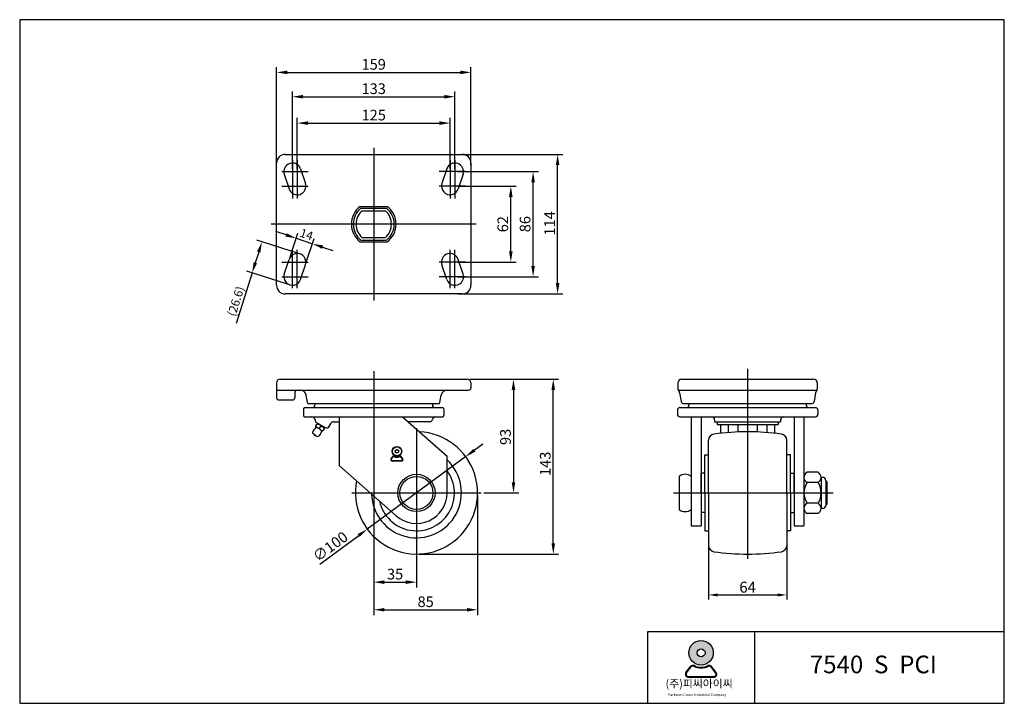
# Model space of a CAD drawing. Units: inches. Extents: x -2814 to -200, y -1347 to -788.
# Drawn here: x -1910 to -1104, y -1347 to -788 of the extents above; entities that cross this region are included whole.
import ezdxf

# ---------------------------------------------------------------- set-up
doc = ezdxf.new("R2010")
doc.units = ezdxf.units.IN
doc.header["$MEASUREMENT"] = 0
doc.layers.add('3', color=3, linetype='Continuous')
doc.styles.add('ROMANS', font='romans.shx', dxfattribs={"height": 2.5})
doc.styles.get("Standard").update_dxf_attribs({"font": 'txt', "bigfont": 'gbcbig.shx'})

# ---------------------------------------------------------------- blocks, each defined once
blk = doc.blocks.new('A$C466B42AD')
h = blk.add_hatch(color=3)
h.paths.add_polyline_path([(-587.415413167496, -248.0309081693707, 1), (-569.2262761390274, -248.0309081693707, 1)])
h.paths.add_polyline_path([(-575.3825994409706, -248.0309081693707, -1), (-581.2590898655528, -248.0309081693707, -1)], flags=16)
h = blk.add_hatch(color=3)
edge = h.paths.add_edge_path()
edge.add_line((-567.1012007478348, -262.616445246417), (-570.5054445916649, -258.1909282494453))
edge.add_arc((-572.2798626039535, -259.5558651819792), 2.238663018888449, 37.56859202889581, 117.661966717937)
edge.add_arc((-578.3208446532617, -248.0309081693707), 10.77356577840066, 242.338033282063, 297.661966717937, ccw=False)
edge.add_arc((-584.361826702564, -259.5558651819784), 2.238663018888449, 62.33803328206304, 142.4314079712083)
edge.add_line((-586.136244714859, -258.1909282494446), (-589.5404885586895, -262.6164452464179))
edge.add_arc((-587.7660705463945, -263.981382178951), 2.238663018888449, 142.4314079712083, 270)
edge.add_line((-587.7660705463945, -266.2200451978404), (-568.8756187601175, -266.2200451978393))
edge.add_arc((-568.8756187601175, -263.981382178951), 2.238663018888449, 270, 397.5685920288958)
edge = h.paths.add_edge_path(flags=16)
edge.add_arc((-572.2798626039535, -259.5558651819792), 1.678997264166337, 37.56859202889581, 117.661966717937)
edge.add_arc((-578.3208446532617, -248.0309081693707), 11.33323153312277, 242.338033282063, 297.661966717937, ccw=False)
edge.add_arc((-584.361826702564, -259.5558651819784), 1.678997264166337, 62.33803328206304, 142.4314079712083)
edge.add_line((-585.6926402117815, -258.5321624825776), (-589.0968840556143, -262.9576794795519))
edge.add_arc((-587.7660705463945, -263.981382178951), 1.678997264166337, 142.4314079712083, 270)
edge.add_line((-587.7660705463945, -265.6603794431178), (-568.8756187601175, -265.6603794431178))
edge.add_arc((-568.8756187601175, -263.981382178951), 1.678997264166337, 270, 397.5685920288958)
edge.add_line((-567.5448052509055, -262.9576794795513), (-570.9490490947383, -258.5321624825788))
at = {"color": 3}
for p, q in [((-589.5404885586895, -262.616445246418), (-586.136244714859, -258.1909282494446)), ((-589.0968840556143, -262.9576794795519), (-585.6926402117815, -258.5321624825776)), ((-567.5448052509055, -262.9576794795513), (-570.9490490947383, -258.5321624825788)), ((-567.1012007478348, -262.616445246417), (-570.5054445916649, -258.1909282494453)), ((-587.7660705463945, -265.6603794431178), (-568.8756187601175, -265.6603794431178)), ((-587.7660705463945, -266.2200451978404), (-568.8756187601175, -266.2200451978393))]:
    blk.add_line(p, q, dxfattribs=at)
for radius in [9.094568514234323, 2.93824521229109]:
    blk.add_circle((-578.3208446532617, -248.0309081693707), radius, dxfattribs=at)
for centre, radius, start, end in [((-587.7660705463945, -263.981382178951), 2.238663018888449, 142.431407971207, 270), ((-587.7660705463945, -263.981382178951), 1.678997264166337, 142.431407971207, 270), ((-584.361826702564, -259.5558651819784), 2.238663018888449, 62.33803328206645, 142.431407971207), ((-584.361826702564, -259.5558651819784), 1.678997264166337, 62.33803328206645, 142.431407971207), ((-578.3208446532617, -248.0309081693707), 11.33323153312277, 242.3380332820665, 297.6619667179335), ((-578.3208446532617, -248.0309081693707), 10.77356577840066, 242.3380332820665, 297.6619667179335), ((-572.2798626039535, -259.5558651819792), 2.238663018888449, 37.56859202889608, 117.6619667179336), ((-572.2798626039535, -259.5558651819792), 1.678997264166337, 37.56859202889608, 117.6619667179336), ((-568.8756187601175, -263.981382178951), 2.238663018888449, 270, 37.56859202889608), ((-568.8756187601175, -263.981382178951), 1.678997264166337, 270, 37.56859202889608)]:
    blk.add_arc(centre, radius, start, end, dxfattribs=at)
at = {"layer": '3'}
for p, q in [((-353.1942849947374, 221.705076402787), (-1084.196461627457, 221.705076402787)), ((-1084.196461627457, 221.705076402787), (-1084.196461627457, -285.493897601439)), ((-353.1942849947374, -285.493897601439), (-353.1942849947374, 221.705076402787)), ((-353.1942849947374, -285.493897601439), (-353.1942849947374, -219.2799323267356)), ((-538.59338776391, -232.5227253816761), (-538.59338776391, -285.493897601439)), ((-1084.196461627457, -285.493897601439), (-353.1942849947374, -285.493897601439))]:
    blk.add_line(p, q, dxfattribs=at)
blk.add_lwpolyline([(-353.1942849947374, -232.5227253816765), (-618.0501460935484, -232.5227253816761), (-618.0501460935484, -285.493897601439)], dxfattribs=at)
at = {"color": 3, "attachment_point": 1, "style": 'ROMANS'}
for s, insert, char_height, width in [('({\\fGulim|b0|i0|c129|p50;주}){\\fGulim|b0|i0|c129|p50;피씨아이씨}', (-604.6924728876102, -267.9211433748363), 5.899664305976046, 141.37955542841), ('Parkwon Caster Industrial Company', (-602.7019071884356, -278.1973405500523), 1.877165915537833, 53.97889700964117)]:
    blk.add_mtext(s, dxfattribs=dict(at, insert=insert, char_height=char_height, width=width))
at = {"layer": '3', "insert": (-501.6274899991765, -250.1022783633457), "char_height": 13.11036512439123, "width": 171.3691580950426, "attachment_point": 1}
blk.add_mtext('{\\fArial|b1|i0|c0|p34; 7540  S  PCI}', dxfattribs=at)

msp = doc.modelspace()

# ---------------------------------------------------------------- linework, layer by layer
at = {"color": 4}
for p, q in [((-1699.833190852549, -907.0849406811101), (-1699.833190852549, -826.7952663669232)), ((-1540.833190852549, -907.0849406811101), (-1540.833190852549, -826.7952663669232)), ((-1691.083190852549, -831.1702663669232), (-1549.583190852549, -831.1702663669232)), ((-1686.83319085255, -910.0849406811101), (-1686.83319085255, -846.6980806663048)), ((-1678.08319085255, -851.0730806663048), (-1562.583190852548, -851.0730806663048)), ((-1553.833190852548, -910.0849406811101), (-1553.833190852548, -846.6980806663048)), ((-1682.83319085255, -910.0849406811101), (-1682.83319085255, -868.2594610582212)), ((-1557.833190852548, -910.0849406811101), (-1557.833190852548, -868.2594610582212)), ((-1674.08319085255, -872.6344610582212), (-1566.583190852548, -872.6344610582212)), ((-1549.645690852549, -898.2724406811103), (-1465.479813427397, -898.2724406811103)), ((-1686.83319085255, -902.9236809675067), (-1686.833190852549, -934.2311536424651)), ((-1682.83319085255, -902.9236809675067), (-1682.833190852549, -934.2311536424651)), ((-1557.833190852548, -902.9236809675067), (-1557.833190852548, -934.2311536424651)), ((-1553.833190852548, -902.9236809675067), (-1553.833190852548, -934.2311536424651)), ((-1469.854813427397, -1003.522440681111), (-1469.854813427397, -907.0224406811103)), ((-1695.477583578354, -912.2724406811103), (-1673.949435617101, -912.2724406811103)), ((-1545.188798126743, -912.2724406811103), (-1566.716946087997, -912.2724406811103)), ((-1551.645690852548, -912.2724406811103), (-1485.529454141563, -912.2724406811103)), ((-1695.477583578354, -924.2724406811104), (-1673.949435617101, -924.2724406811105)), ((-1545.188798126743, -924.2724406811104), (-1566.716946087997, -924.2724406811105)), ((-1551.645690852548, -924.2724406811104), (-1503.78683004304, -924.2724406811104)), ((-1489.904454141563, -989.5224406811105), (-1489.904454141563, -921.0224406811103)), ((-1508.16183004304, -977.5224406811104), (-1508.16183004304, -933.0224406811104)), ((-1692.040315949904, -964.0879428255297), (-1700.341294807845, -961.3209498728813)), ((-1688.78222570074, -981.9836016045069), (-1682.355840615638, -962.704446349207)), ((-1682.804285190386, -978.9386612521471), (-1715.970434931699, -968.4305742053928)), ((-1683.739337091962, -966.8549357781781), (-1670.457770919255, -971.2821245024154)), ((-1675.500659528034, -986.4107903287443), (-1669.074274442931, -967.1316350734444)), ((-1662.156792061314, -974.0491174550637), (-1653.855813203372, -976.8161104077119)), ((-1714.442564217332, -978.0933241286899), (-1717.20471848122, -986.8113735240846)), ((-1686.83319085255, -1007.621200394714), (-1686.833190852549, -976.3137277197559)), ((-1682.83319085255, -1007.621200394714), (-1682.833190852549, -976.3137277197559)), ((-1557.833190852548, -1007.621200394714), (-1557.833190852548, -976.3137277197559)), ((-1553.833190852548, -1007.621200394714), (-1553.833190852548, -976.3137277197559)), ((-1695.477583578354, -986.2724406811105), (-1673.949435617101, -986.2724406811103)), ((-1545.188798126743, -986.2724406811105), (-1566.716946087997, -986.2724406811103)), ((-1551.645690852548, -986.2724406811104), (-1503.78683004304, -986.2724406811104)), ((-1719.847521879045, -995.1527217484693), (-1732.973445421577, -1036.581417929579)), ((-1690.852046249924, -1004.339407096311), (-1724.018195991237, -993.8313200495567)), ((-1695.477583578354, -998.2724406811105), (-1673.949435617101, -998.2724406811105)), ((-1545.188798126743, -998.2724406811105), (-1566.716946087997, -998.2724406811105)), ((-1551.645690852548, -998.2724406811105), (-1485.529454141563, -998.2724406811105)), ((-1551.645690852548, -1012.272440681111), (-1465.479813427397, -1012.272440681111)), ((-1620.33319085255, -1075.474017982967), (-1620.33319085255, -1126.240435007915)), ((-1314.379805312801, -1073.576678757566), (-1314.379805312799, -1228.942807219419)), ((-1541.645690852548, -1082.018900909422), (-1469.052710379682, -1082.018900909422)), ((-1541.64569085255, -1082.018900909422), (-1501.586450981615, -1082.018900909422)), ((-1505.961450981615, -1090.768900909422), (-1505.961450981615, -1166.268900909422)), ((-1473.427710379682, -1216.268900909423), (-1473.427710379682, -1090.768900909422)), ((-1620.333190852548, -1115.006400909423), (-1620.333190852548, -1252.375655423418)), ((-1620.333190852548, -1115.006400909423), (-1620.333190852548, -1274.943709170296)), ((-1585.33319085255, -1122.018900909422), (-1585.33319085255, -1228.018900909422)), ((-1538.028129573585, -1140.179359043986), (-1530.982694915016, -1134.990491106581)), ((-1545.073564232154, -1145.368226981392), (-1625.592817472943, -1204.669574837453)), ((-1250.479805312801, -1166.018900909422), (-1249.479805312801, -1166.018900909422)), ((-1638.33319085255, -1175.018900909422), (-1532.33319085255, -1175.018900909422)), ((-1530.14569085255, -1175.018900909422), (-1501.586450981615, -1175.018900909422)), ((-1585.333190852548, -1177.206400909422), (-1585.333190852548, -1252.375655423418)), ((-1535.333190852549, -1177.206400909422), (-1535.333190852549, -1274.943709170296)), ((-1250.4798053128, -1184.018900909422), (-1249.479805312801, -1184.018900909422)), ((-1664.342708095073, -1233.208348493182), (-1632.638252131513, -1209.858442774858)), ((-1346.3798053128, -1217.718590239), (-1346.3798053128, -1262.212576875434)), ((-1282.3798053128, -1217.718590239), (-1282.3798053128, -1262.212576875434)), ((-1583.145690852548, -1225.018900909422), (-1469.052710379682, -1225.018900909423)), ((-1611.583190852548, -1248.000655423418), (-1594.083190852548, -1248.000655423418)), ((-1338.8798053128, -1258.462576875434), (-1289.8798053128, -1258.462576875434)), ((-1611.583190852548, -1270.568709170296), (-1544.083190852549, -1270.568709170296))]:
    msp.add_line(p, q, dxfattribs=at)
at = {"color": 7}
for p, q in [((-1692.833190852548, -898.2724406811104), (-1547.833190852549, -898.2724406811103)), ((-1699.833190852549, -1005.272440681111), (-1699.83319085255, -905.2724406811105)), ((-1680.192407766196, -910.0588463189922), (-1676.192407766195, -922.0588463189922)), ((-1560.473973938902, -910.0588463189922), (-1564.473973938902, -922.0588463189922)), ((-1540.833190852549, -905.2724406811103), (-1540.833190852547, -1005.272440681111)), ((-1693.473973938903, -914.4860350432284), (-1689.473973938902, -926.4860350432284)), ((-1547.192407766195, -914.4860350432284), (-1551.192407766195, -926.4860350432284)), ((-1693.473973938903, -996.0588463189924), (-1689.473973938902, -984.0588463189924)), ((-1680.192407766196, -1000.486035043229), (-1676.192407766195, -988.4860350432286)), ((-1560.473973938902, -1000.486035043229), (-1564.473973938902, -988.4860350432286)), ((-1547.192407766195, -996.0588463189924), (-1551.192407766195, -984.0588463189924)), ((-1547.833190852549, -1012.272440681111), (-1692.833190852549, -1012.272440681111)), ((-1668.33319085255, -1102.818900909423), (-1668.33319085255, -1102.018900909422)), ((-1572.33319085255, -1102.818900909423), (-1572.33319085255, -1102.018900909423)), ((-1648.314030400773, -1152.818900922989), (-1648.314030395235, -1112.818900909423)), ((-1596.908525170029, -1112.818900909423), (-1560.33319085255, -1145.067008838277)), ((-1360.479805312801, -1112.818900909423), (-1360.4798053128, -1202.018900909422)), ((-1352.479805312801, -1112.818900909423), (-1352.479805312801, -1202.018900909423)), ((-1330.379826691121, -1119.018900909422), (-1330.379826691121, -1125.659929915155)), ((-1322.398748069441, -1119.018900909422), (-1322.398748069441, -1125.179724177067)), ((-1306.3609053128, -1125.179722461377), (-1306.3609053128, -1119.018900909422)), ((-1298.34198393448, -1125.662967249456), (-1298.34198393448, -1119.018900909422)), ((-1276.279805312801, -1112.818900909423), (-1276.279805312801, -1202.018900909423)), ((-1268.279805312801, -1112.818900909423), (-1268.279805312801, -1202.018900909423)), ((-1346.3798053128, -1175.018900909422), (-1346.3798053128, -1131.89717763625)), ((-1282.3798053128, -1175.018900909422), (-1282.3798053128, -1131.89717763625)), ((-1560.33319085255, -1175.018900909422), (-1560.33319085255, -1145.067008838277)), ((-1349.3798053128, -1144.018900909423), (-1346.3798053128, -1144.018900909422)), ((-1349.3798053128, -1175.018900909422), (-1349.379805312801, -1144.018900909422)), ((-1279.3798053128, -1144.018900909423), (-1282.3798053128, -1144.018900909422)), ((-1279.3798053128, -1175.018900909422), (-1279.3798053128, -1144.018900909422)), ((-1648.314030400772, -1152.818900922989), (-1601.866741315693, -1193.771013032667)), ((-1352.4798053128, -1175.018900909422), (-1352.4798053128, -1159.018900909422)), ((-1349.379805312801, -1159.018900909422), (-1352.4798053128, -1159.018900909423)), ((-1352.4798053128, -1175.018900909422), (-1352.4798053128, -1159.018900909422)), ((-1279.3798053128, -1159.018900909422), (-1276.2798053128, -1159.018900909423)), ((-1276.279805312801, -1175.018900909422), (-1276.2798053128, -1159.018900909422)), ((-1276.2798053128, -1175.018900909422), (-1276.2798053128, -1159.018900909422)), ((-1256.7798053128, -1158.102538022166), (-1265.7798053128, -1158.102538022166)), ((-1370.4798053128, -1161.518900909422), (-1370.479805312801, -1188.518900909422)), ((-1256.779805312801, -1166.560719465795), (-1265.779805312801, -1166.560719465794)), ((-1254.2798053128, -1162.330719470092), (-1254.2798053128, -1187.707082351611)), ((-1252.979805312801, -1162.332538022166), (-1254.2798053128, -1162.332538022166)), ((-1250.479805312801, -1164.832538022166), (-1250.479805312801, -1185.205263796679)), ((-1249.4798053128, -1166.018900909422), (-1250.4798053128, -1165.018900909422)), ((-1249.4798053128, -1166.018900909422), (-1249.479805312801, -1184.018900909423)), ((-1352.4798053128, -1175.018900909422), (-1352.4798053128, -1191.018900909422)), ((-1352.4798053128, -1175.018900909422), (-1352.4798053128, -1191.018900909422)), ((-1349.3798053128, -1175.018900909422), (-1349.379805312801, -1206.018900909422)), ((-1346.3798053128, -1175.018900909422), (-1346.3798053128, -1218.140624182596)), ((-1282.3798053128, -1175.018900909422), (-1282.3798053128, -1218.140624182596)), ((-1279.3798053128, -1175.018900909422), (-1279.3798053128, -1206.018900909422)), ((-1276.279805312801, -1175.018900909422), (-1276.2798053128, -1191.018900909422)), ((-1276.2798053128, -1175.018900909422), (-1276.2798053128, -1191.018900909422)), ((-1256.7798053128, -1183.477082353051), (-1265.779805312801, -1183.477082353051)), ((-1249.479805312801, -1184.018900909423), (-1250.479805312801, -1185.018900909423)), ((-1349.379805312801, -1191.018900909422), (-1352.4798053128, -1191.018900909422)), ((-1279.3798053128, -1191.018900909422), (-1276.2798053128, -1191.018900909422)), ((-1256.779805312801, -1191.935263796679), (-1265.779805312801, -1191.935263796679)), ((-1252.979805312801, -1187.705263796679), (-1254.2798053128, -1187.705263796679)), ((-1360.4798053128, -1202.018900909422), (-1352.479805312801, -1202.018900909423)), ((-1349.3798053128, -1206.018900909422), (-1346.3798053128, -1206.018900909422)), ((-1279.3798053128, -1206.018900909422), (-1282.3798053128, -1206.018900909422)), ((-1276.2798053128, -1202.018900909423), (-1268.279805312801, -1202.018900909423))]:
    msp.add_line(p, q, dxfattribs=at)
for p, q in [((-1631.4152709822, -940.7724406811104), (-1609.251110722898, -940.7724406811104)), ((-1630.895505939688, -942.2724406811104), (-1609.77087576541, -942.2724406811104)), ((-1629.952312434065, -944.4224406811104), (-1620.333190852549, -944.4224406811104)), ((-1629.952312434065, -944.4224406811104), (-1610.714069271032, -944.4224406811104)), ((-1629.952312434065, -966.1224406811104), (-1610.714069271032, -966.1224406811104)), ((-1631.4152709822, -969.7724406811104), (-1609.251110722898, -969.7724406811104)), ((-1630.895505939688, -968.2724406811104), (-1609.77087576541, -968.2724406811104)), ((-1699.83319085255, -1085.018900909422), (-1699.83319085255, -1097.018900909422)), ((-1696.83319085255, -1082.018900909422), (-1543.83319085255, -1082.018900909422)), ((-1540.83319085255, -1085.018900909422), (-1540.83319085255, -1089.018900909422)), ((-1371.379826691118, -1085.018900909422), (-1371.379826691118, -1090.090202875131)), ((-1368.379826691118, -1082.018900909422), (-1260.379826691118, -1082.018900909422)), ((-1257.379826691118, -1085.018900909422), (-1257.379826691118, -1090.090202875131)), ((-1699.83319085255, -1091.018900909423), (-1542.83319085255, -1091.018900909422)), ((-1684.83319085255, -1093.018900909422), (-1684.83319085255, -1097.018900909422)), ((-1674.482484409241, -1101.197786347622), (-1675.586723069096, -1095.124473718422)), ((-1566.183897295859, -1101.197786347622), (-1565.079658636005, -1095.124473718422)), ((-1371.177221496994, -1091.076091867835), (-1257.582431885242, -1091.076091867835)), ((-1370.00505555814, -1093.126616339073), (-1368.6796435975, -1100.378481332431)), ((-1258.754597824096, -1093.126616339073), (-1260.080009784735, -1100.378481332431)), ((-1697.83319085255, -1099.018900909422), (-1686.83319085255, -1099.018900909422)), ((-1673.498614499141, -1102.018900909422), (-1567.167767205959, -1102.018900909423)), ((-1366.712233645459, -1102.018900909422), (-1262.047419736776, -1102.018900909423)), ((-1362.379826691118, -1102.018900909422), (-1362.379826691118, -1103.318900909423)), ((-1266.379826691118, -1102.018900909422), (-1266.379826691118, -1103.318900909423)), ((-1677.83319085255, -1106.318900909423), (-1677.83319085255, -1111.818900909423)), ((-1676.83319085255, -1105.318900909423), (-1563.83319085255, -1105.318900909423)), ((-1562.83319085255, -1106.318900909423), (-1562.83319085255, -1111.818900909423)), ((-1371.879826691118, -1107.318900909423), (-1371.879826691118, -1110.818900909423)), ((-1369.879826691118, -1105.318900909423), (-1258.879826691118, -1105.318900909423)), ((-1256.879826691118, -1107.318900909423), (-1256.879826691118, -1110.818900909423)), ((-1676.83319085255, -1112.818900909423), (-1563.83319085255, -1112.818900909424)), ((-1668.33319085255, -1115.318900909423), (-1668.33319085255, -1115.381246411709)), ((-1668.33319085255, -1115.318900909423), (-1668.33319085255, -1115.381246411709)), ((-1667.597886654153, -1120.293896039713), (-1666.626445216749, -1118.778540789716)), ((-1667.090622847973, -1117.542002014939), (-1660.122319560277, -1121.597142492029)), ((-1665.751670297353, -1118.341568977851), (-1666.005375426351, -1118.687900784627)), ((-1663.356107307065, -1120.162336279113), (-1664.938260077718, -1119.148073279253)), ((-1656.704131961625, -1120.693818884221), (-1655.172259930027, -1118.061468914001)), ((-1653.011504326798, -1116.818900909423), (-1648.314030408473, -1116.818900909423)), ((-1587.2923626211, -1116.818900909423), (-1592.371783430244, -1116.818900909423)), ((-1574.305326807548, -1116.818900909423), (-1591.081665425835, -1116.818900909423)), ((-1369.879826691118, -1112.818900909423), (-1258.879826691118, -1112.818900909423)), ((-1341.3798053128, -1115.318900909423), (-1341.3798053128, -1116.818900909423)), ((-1341.3798053128, -1116.818900909423), (-1287.3798053128, -1116.818900909423)), ((-1339.379826691118, -1116.818900909423), (-1339.379826691118, -1119.018900909422)), ((-1339.379826691118, -1119.018900909422), (-1289.379826691118, -1119.018900909423)), ((-1336.4798053128, -1119.018900909422), (-1336.4798053128, -1126.243676095061)), ((-1292.2798053128, -1119.018900909422), (-1292.279805312801, -1126.243676095061)), ((-1289.379826691118, -1116.818900909423), (-1289.379826691118, -1119.018900909422)), ((-1287.3798053128, -1115.318900909423), (-1287.3798053128, -1116.818900909423)), ((-1670.233788160747, -1126.443857279229), (-1670.021567319711, -1124.989566278559)), ((-1668.213314494084, -1127.739112529101), (-1670.233788160747, -1126.443857279229)), ((-1668.213314494084, -1127.739112529101), (-1666.19284082742, -1129.034367778972)), ((-1664.654808716559, -1122.188185623481), (-1663.711479730289, -1120.716683094582)), ((-1664.654808716559, -1122.188185623481), (-1663.711479730289, -1120.716683094582)), ((-1663.356107307065, -1120.162336279113), (-1661.996330938872, -1121.034041517649)), ((-1661.704494984325, -1124.071578755013), (-1660.733186690936, -1122.55613815928)), ((-1666.19284082742, -1129.034367778972), (-1664.95993601851, -1128.234401697089))]:
    msp.add_line(p, q)
at = {"color": 6}
for p, q in [((-1606.144481367618, -1147.273578579006), (-1604.684648394766, -1145.375795714302)), ((-1605.954251610232, -1147.419909161611), (-1604.494418637381, -1145.522126296906)), ((-1605.383562338077, -1148.578900909422), (-1597.282819367023, -1148.578900909422)), ((-1605.383562338077, -1148.818900909422), (-1597.282819367023, -1148.818900909422)), ((-1596.712130094868, -1147.41990916161), (-1598.171963067721, -1145.522126296906)), ((-1596.521900337483, -1147.273578579006), (-1597.981733310336, -1145.375795714302))]:
    msp.add_line(p, q, dxfattribs=at)
at = {"color": 4}
for points in [[(-1620.333190852549, -892.9295590479824), (-1620.333190852548, -955.2724406811104), (-1620.333190852549, -1017.615322314238)], [(-1536.453112381407, -955.2724406811103), (-1620.333190852549, -955.2724406811104), (-1704.21326932369, -955.2724406811103)], [(-1375.113555067152, -1175.018900909422), (-1314.3798053128, -1175.018900909422), (-1244.305261451247, -1175.018900909422)]]:
    msp.add_lwpolyline(points, dxfattribs=at)
for points in [[(-1666.626445216749, -1118.778540789716, -0.2231016813512596), (-1666.451917911511, -1118.668703773163, -0.09065459507581745), (-1665.965337485823, -1118.697013042843, -0.04745665101967267), (-1665.458977185151, -1118.872590670171, -0.03537842399341437), (-1664.828480770338, -1119.216493218387, -0.03537842399341549), (-1664.252766343733, -1119.645850401579, -0.04745665101967765), (-1663.881830315751, -1120.032676874898, -0.09065459507581672), (-1663.652973176106, -1120.463009693824, -0.2231016813512411), (-1663.679921119532, -1120.66745469578, -0.223101681351244)], [(-1667.601332813776, -1120.299271717418, -0.006858917723187014), (-1667.597664689973, -1120.293718944642, -0.09065459507581745)], [(-1667.59771784703, -1120.293684867505, -0.002904471344869106), (-1667.595126687633, -1120.28959075728, -0.1369881624071705)], [(-1664.651294295701, -1122.182534317104, -0.006858917723186695), (-1664.654808716559, -1122.188185623481, -0.223101681351244), (-1664.829336021797, -1122.298022640035, -0.09065459507581645), (-1665.315916447485, -1122.269713370355, -0.04745665101967308), (-1665.822276748157, -1122.094135743026, -0.03537842399341073), (-1666.45277316297, -1121.750233194811, -0.03537842399341028), (-1667.028487589575, -1121.320876011618, -0.0474566510196695), (-1667.399423617557, -1120.9340495383, -0.07259883739931329), (-1667.595513981094, -1120.595230579784, -0.2231016813512448)], [(-1664.650963082964, -1122.182746625517, 0.006858917723186695), (-1664.654630718881, -1122.188299720556, 0.223101681351244), (-1664.681560699511, -1122.392747089389, 0.09065459507581645), (-1664.452665751379, -1122.823059799092, 0.04745665101967308), (-1664.081695737961, -1123.209853680195, 0.03537842399341073), (-1663.505943589928, -1123.639160279023, 0.03537842399341028), (-1662.875416962009, -1123.983007430016, 0.0474566510196695), (-1662.369041236908, -1124.158540567465, 0.07259883739931329), (-1661.979294524513, -1124.195245029031, 0.2231016813512448)], [(-1660.733186690936, -1122.55613815928, 0.2231016813512596), (-1660.706256710307, -1122.351690790447, 0.09065459507581745), (-1660.935151658438, -1121.921378080744, 0.04745665101967267), (-1661.306121671857, -1121.53458419964, 0.03537842399341437), (-1661.881873819889, -1121.105277600813, 0.03537842399341549), (-1662.512400447808, -1120.76143044982, 0.04745665101967765), (-1663.018776172909, -1120.58589731237, 0.09065459507581672), (-1663.505359083993, -1120.557630794126, 0.2231016813512411), (-1663.679876738194, -1120.667483144357, 0.223101681351244)]]:
    msp.add_lwpolyline(points, format="xyb")
at = {"color": 6}
for radius in [3.899999999999778, 3.659999999999792, 1.499999999999915, 1.259999999999929]:
    msp.add_circle((-1601.33319085255, -1141.018900909422), radius, dxfattribs=at)
at = {"color": 7}
for radius in [15.25, 13.5]:
    msp.add_circle((-1585.333190852552, -1175.018900909422), radius, dxfattribs=at)
for centre, radius, start, end in [((-1692.833190852548, -905.2724406811104), 7, 90, 180), ((-1547.833190852549, -905.2724406811104), 7, 0, 90), ((-1686.833190852549, -912.2724406811108), 7, 18.43494882291382, 198.4349488229138), ((-1553.833190852548, -912.2724406811108), 7, 341.565051177074, 161.565051177074), ((-1682.833190852549, -924.2724406811096), 7, 198.4349488229138, 18.43494882291382), ((-1557.833190852549, -924.2724406811096), 7, 161.565051177074, 341.565051177074), ((-1620.333190852549, -955.2724406811104), 18.25, 127.3900063757427, 232.6099936242573), ((-1620.333190852549, -955.2724406811104), 16.75, 129.0933679778327, 230.9066320221673), ((-1620.333190852549, -955.2724406811104), 16.75, 309.0933679778328, 50.90663202216725), ((-1620.333190852549, -955.2724406811104), 18.25, 307.3900063757427, 52.60999362425727), ((-1620.333190852549, -955.2724406811104), 14.5, 131.558752344543, 228.4412476554569), ((-1620.333190852549, -955.2724406811104), 14.5, 311.5587523445431, 48.44124765545695), ((-1682.833190852549, -986.2724406811112), 7, 341.565051177074, 161.565051177074), ((-1557.833190852549, -986.2724406811112), 7, 18.43494882292603, 198.4349488229258), ((-1686.833190852549, -998.2724406811101), 7, 161.565051177074, 341.565051177074), ((-1553.833190852548, -998.2724406811101), 7, 198.4349488229258, 18.43494882292603), ((-1692.833190852549, -1005.272440681111), 7, 180, 270), ((-1547.833190852549, -1005.272440681111), 7, 270, 0), ((-1667.673624806639, -1126.897248501325), 1.5, 189.1477978703045, 285.5271680789065), ((-1585.333190852551, -1175.018900909422), 50, 168.5976967653157, 87.33712136317486), ((-1341.3798053128, -1131.89717763625), 5, 97.95883188153252, 180), ((-1314.3798053128, -1325.018900909422), 200, 90, 97.95883188153252), ((-1314.3798053128, -1325.018900909422), 200, 82.04116811846748, 90), ((-1287.3798053128, -1131.89717763625), 5, 0, 82.04116811846748), ((-1585.333190852551, -1175.018900909422), 36.75, 181.4626070143899, 47.13508975093456), ((-1585.333190852551, -1175.018900909422), 31, 192.3483758824112, 36.24932088288082), ((-1365.479805312801, -1167.78675805228), 8.017857142856835, 51.41990756162742, 128.5800924383726), ((-1263.452763811491, -1162.331628743981), 4.827041586950662, 118.8216269114576, 241.1783730885424), ((-1259.106846814111, -1162.33162874398), 4.82704158695118, 298.8216269114576, 61.17837308854236), ((-1252.721638646135, -1175.018900909422), 15.5581666666655, 147.0676120576049, 212.9323879424058), ((-1269.837971979467, -1175.018900909422), 15.55816666666665, 327.0676120576049, 32.93238794239508), ((-1252.979805312801, -1164.832538022166), 2.5, 0, 90), ((-1585.33319085255, -1175.018900909422), 25, 228.5976967653066, 0), ((-1263.452763811491, -1187.706173074865), 4.827041586950522, 118.8216269114576, 241.1783730885424), ((-1259.10684681411, -1187.706173074865), 4.827041586950522, 298.8216269114576, 61.17837308854236), ((-1365.479805312801, -1182.251043766566), 8.017857142856835, 231.4199075616274, 308.5800924383726), ((-1252.979805312801, -1185.205263796679), 2.5, 270, 0), ((-1341.3798053128, -1218.140624182596), 5, 180, 262.0411681184675), ((-1314.3798053128, -1025.018900909422), 200, 262.0411681184675, 270), ((-1314.3798053128, -1025.018900909422), 200, 270, 277.9588318815325), ((-1287.3798053128, -1218.140624182596), 5, 277.9588318815325, 0)]:
    msp.add_arc(centre, radius, start, end, dxfattribs=at)
for centre, radius, start, end in [((-1696.83319085255, -1085.018900909422), 3, 90, 180), ((-1543.83319085255, -1085.018900909422), 3, 0, 90), ((-1368.379826691118, -1085.018900909422), 3, 90, 180), ((-1260.379826691118, -1085.018900909422), 3, 0, 90), ((-1682.83319085255, -1093.018900909422), 2, 90, 180), ((-1680.506072619595, -1096.018900909422), 5, 10.30484646875677, 90), ((-1560.160309085505, -1096.018900909422), 5, 90, 169.6951535312432), ((-1542.83319085255, -1089.018900909422), 2, 270, 0), ((-1368.879826691118, -1090.090202875131), 2.5, 180, 224.2010146530536), ((-1372.464317998191, -1093.576091867835), 2.5, 10.35754046122983, 44.20101465305366), ((-1256.295335384045, -1093.576091867835), 2.5, 135.7989853469461, 169.6424595387702), ((-1259.879826691118, -1090.090202875131), 2.5, 315.7989853469464, 0), ((-1697.83319085255, -1097.018900909422), 2, 180, 270), ((-1686.83319085255, -1097.018900909422), 2, 270, 0), ((-1673.498614499141, -1101.018900909422), 1, 190.3048464687568, 270), ((-1670.83319085255, -1102.818900909423), 2.5, 270, 0), ((-1569.83319085255, -1102.818900909423), 2.5, 180, 270), ((-1567.167767205959, -1101.018900909422), 1, 270, 349.6951535312432), ((-1366.712233645459, -1100.018900909422), 2, 190.3575404612298, 270), ((-1364.379826691118, -1103.318900909423), 2, 270, 0), ((-1264.379826691118, -1103.318900909423), 2, 180, 270), ((-1262.047419736776, -1100.018900909422), 2, 270, 349.6424595387701), ((-1676.83319085255, -1106.318900909423), 1, 90, 180), ((-1563.83319085255, -1106.318900909423), 1, 0, 90), ((-1369.879826691118, -1107.318900909423), 2, 90, 180), ((-1369.879826691118, -1110.818900909423), 2, 180, 270), ((-1258.879826691118, -1107.318900909423), 2, 0, 90), ((-1258.879826691118, -1110.818900909423), 2, 270, 0), ((-1676.83319085255, -1111.818900909423), 1, 180, 270), ((-1670.83319085255, -1115.318900909423), 2.5, 0, 90), ((-1670.83319085255, -1115.318900909423), 2.5, 0, 90), ((-1665.83319085255, -1115.381246411709), 2.5, 180, 239.8031255856818), ((-1653.011504326798, -1119.318900909423), 2.5, 90, 149.8031255857172), ((-1574.305326807548, -1114.818900909423), 2, 270, 353.6206297915451), ((-1569.83319085255, -1115.318900909423), 2.5, 90, 173.6206297915581), ((-1563.83319085255, -1111.818900909423), 1, 270, 0), ((-1343.8798053128, -1115.318900909423), 2.5, 0, 90), ((-1284.8798053128, -1115.318900909423), 2.5, 90, 180), ((-1666.756152337978, -1125.466079654105), 3.3, 116.0771375899028, 171.6975801651157), ((-1668.558433617932, -1121.783447146247), 0.8, 296.0771375899028, 345.5776380368739), ((-1673.594560954243, -1120.488294084845), 6, 345.5776380368739, 1.859181385374499), ((-1666.756152337978, -1125.466079654105), 3.3, 302.9773857840767, 358.5978283592906), ((-1662.657380029564, -1125.56640693742), 0.8, 129.0973279123321, 178.5978283592906), ((-1659.377224673476, -1129.601651644365), 6, 112.8208186146151, 129.1023619631326), ((-1658.864887564854, -1119.436386888799), 2.5, 239.8031255856818, 329.8031255856815)]:
    msp.add_arc(centre, radius, start, end)
at = {"color": 6}
for centre, radius, start, end in [((-1605.383562338077, -1147.858900909423), 0.9599999999999455, 142.4314079711978, 270), ((-1605.383562338077, -1147.858900909423), 0.7199999999999592, 142.4314079711978, 270), ((-1603.923729365225, -1145.961118044718), 0.9599999999999455, 62.33803328203687, 142.4314079711978), ((-1603.923729365225, -1145.961118044718), 0.7199999999999592, 62.33803328203687, 142.4314079711978), ((-1601.33319085255, -1141.018900909422), 4.859999999999723, 242.3380332820368, 297.6619667179631), ((-1601.33319085255, -1141.018900909422), 4.619999999999737, 242.3380332820368, 297.6619667179631), ((-1598.742652339875, -1145.961118044718), 0.9599999999999455, 37.56859202888539, 117.6619667179631), ((-1598.742652339875, -1145.961118044718), 0.7199999999999592, 37.56859202888539, 117.6619667179631), ((-1597.282819367023, -1147.858900909422), 0.9599999999999455, 270, 37.56859202888539), ((-1597.282819367023, -1147.858900909422), 0.7199999999999592, 270, 37.56859202888539)]:
    msp.add_arc(centre, radius, start, end, dxfattribs=at)
at = {"color": 4}
for points in [[(-1691.083190852549, -829.7119330335898), (-1691.083190852549, -832.6285997002566), (-1699.833190852549, -831.1702663669232)], [(-1549.583190852549, -829.7119330335898), (-1549.583190852549, -832.6285997002566), (-1540.833190852549, -831.1702663669232)], [(-1678.08319085255, -849.6147473329714), (-1678.08319085255, -852.5314139996382), (-1686.83319085255, -851.0730806663048)], [(-1562.583190852548, -849.6147473329714), (-1562.583190852548, -852.5314139996382), (-1553.833190852548, -851.0730806663048)], [(-1674.08319085255, -871.1761277248878), (-1674.08319085255, -874.0927943915545), (-1682.83319085255, -872.6344610582212)], [(-1566.583190852548, -871.1761277248878), (-1566.583190852548, -874.0927943915545), (-1557.833190852548, -872.6344610582212)], [(-1471.31314676073, -907.0224406811103), (-1468.396480094064, -907.0224406811103), (-1469.854813427397, -898.2724406811103)], [(-1491.362787474897, -921.0224406811103), (-1488.44612080823, -921.0224406811103), (-1489.904454141563, -912.2724406811103)], [(-1509.620163376374, -933.0224406811104), (-1506.703496709707, -933.0224406811104), (-1508.16183004304, -924.2724406811104)], [(-1691.579150457796, -962.704446349206), (-1692.501481442012, -965.4714393018533), (-1683.739337091962, -966.8549357781781)], [(-1715.832788921397, -977.6528568957191), (-1713.052339513268, -978.5337913616609), (-1711.799760819507, -969.7519759043054)], [(-1661.695626569206, -972.66562097874), (-1662.617957553422, -975.4326139313872), (-1670.457770919255, -971.2821245024154)], [(-1509.620163376374, -977.5224406811104), (-1506.703496709707, -977.5224406811104), (-1508.16183004304, -986.2724406811104)], [(-1718.594943185284, -986.3709062911138), (-1715.814493777156, -987.2518407570556), (-1719.847521879045, -995.1527217484693)], [(-1491.362787474897, -989.5224406811105), (-1488.44612080823, -989.5224406811105), (-1489.904454141563, -998.2724406811105)], [(-1471.31314676073, -1003.522440681111), (-1468.396480094064, -1003.522440681111), (-1469.854813427397, -1012.272440681111)], [(-1507.419784314948, -1090.768900909422), (-1504.503117648282, -1090.768900909422), (-1505.961450981615, -1082.018900909422)], [(-1474.886043713015, -1090.768900909422), (-1471.969377046348, -1090.768900909422), (-1473.427710379682, -1082.018900909422)], [(-1538.892940896486, -1139.005119934225), (-1537.163318250684, -1141.353598153748), (-1545.073564232154, -1145.368226981392)], [(-1507.419784314948, -1166.268900909422), (-1504.503117648282, -1166.268900909422), (-1505.961450981615, -1175.018900909422)], [(-1633.503063454413, -1208.684203665097), (-1631.773440808612, -1211.03268188462), (-1625.592817472943, -1204.669574837453)], [(-1474.886043713015, -1216.268900909423), (-1471.969377046348, -1216.268900909423), (-1473.427710379682, -1225.018900909423)], [(-1611.583190852548, -1246.542322090084), (-1611.583190852548, -1249.458988756751), (-1620.333190852548, -1248.000655423418)], [(-1594.083190852548, -1246.542322090084), (-1594.083190852548, -1249.458988756751), (-1585.333190852548, -1248.000655423418)], [(-1338.8798053128, -1257.212576875434), (-1338.8798053128, -1259.712576875434), (-1346.3798053128, -1258.462576875434)], [(-1289.8798053128, -1257.212576875434), (-1289.8798053128, -1259.712576875434), (-1282.3798053128, -1258.462576875434)], [(-1611.583190852548, -1269.110375836963), (-1611.583190852548, -1272.027042503629), (-1620.333190852548, -1270.568709170296)], [(-1544.083190852549, -1269.110375836963), (-1544.083190852549, -1272.027042503629), (-1535.333190852549, -1270.568709170296)]]:
    msp.add_solid(points, dxfattribs=at)
at = {"layer": 'Defpoints', "color": 0, "linetype": 'ByBlock'}
for p in [(-1543.83319085255, -1082.018900909422), (-1543.83319085255, -1082.018900909422), (-1543.83319085255, -1082.018900909422), (-1543.83319085255, -1082.018900909422), (-1543.83319085255, -1082.018900909422), (-1665.931719935665, -1118.587353983429), (-1670.233788160747, -1126.443857279229), (-1663.153723674272, -1119.846637268697)]:
    msp.add_point(p, dxfattribs=at)

# ---------------------------------------------------------------- block references
at = {"color": 7, "xscale": 1.102068, "yscale": 1.102068, "zscale": 1.102068}
msp.add_blockref('A$C466B42AD', (-715.1338951000863, -1032.428682978838), dxfattribs=at)

# ---------------------------------------------------------------- texts
at = {"color": 7, "attachment_point": 5}
for s, insert, char_height in [('\\A1;159', (-1620.333190852549, -824.6077663669232), 8.75), ('\\A1;133', (-1620.333190852549, -844.5105806663048), 8.75), ('\\A1;125', (-1620.333190852549, -866.0719610582212), 8.75), ('\\A1;35', (-1602.833190852548, -1241.438155423418), 8.75), ('\\A1;{\\Ftxt,gbcbig|c129;\\H1.2x;64}', (-1314.3798053128, -1252.087576875434), 7.5), ('\\A1;85', (-1577.833190852549, -1264.006209170296), 8.75)]:
    msp.add_mtext(s, dxfattribs=dict(at, insert=insert, char_height=char_height))
at = {"color": 7, "char_height": 8.75, "attachment_point": 5}
for s, insert, rotation in [('\\A1;62', (-1514.72433004304, -955.27244068111), 90), ('\\A1;86', (-1496.466954141563, -955.27244068111), 90), ('\\A1;114', (-1476.417313427397, -954.6729030648469), 90), ('\\A1;{\\Ftxt,gbcbig|c129;\\H0.8x;14}', (-1675.300008586387, -963.6728938826345), 341.5650511770712), ('\\A1;{\\Ftxt,gbcbig|c129;\\H0.8x;(26.6)}', (-1733.153761695074, -1018.31992174263), 72.42014857334262), ('\\A1;93', (-1512.523950981615, -1129.255457797587), 90), ('\\A1;143', (-1479.990210379682, -1151.184764599228), 90), ('\\A1;∅100', (-1655.904848395632, -1218.843753608796), 36.37114667837462)]:
    msp.add_mtext(s, dxfattribs=dict(at, insert=insert, rotation=rotation))

doc.saveas('drawing.dxf')
